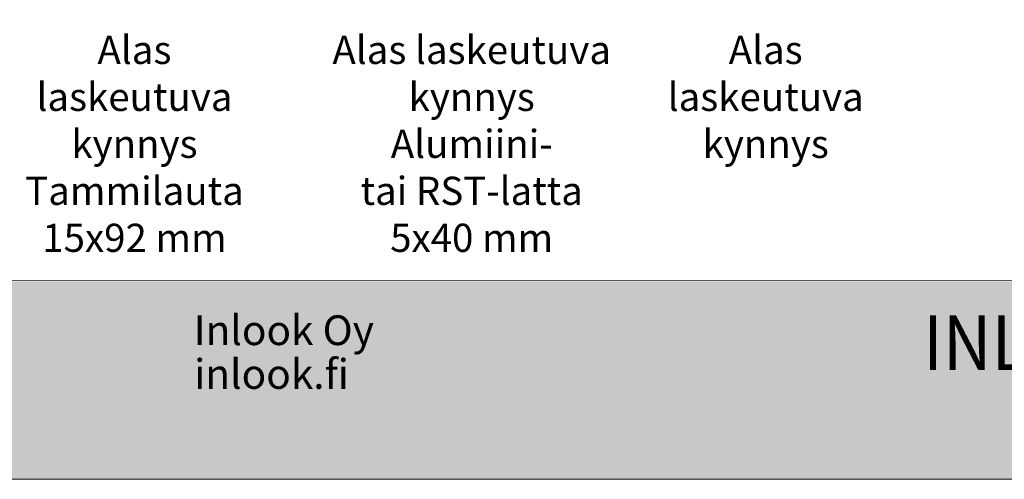
# Model space of a CAD drawing. Extents: x 8050 to 41339, y -1345 to 6330.
# Drawn here: x 26865 to 27494, y 4862 to 5156 of the extents above; entities that cross this region are included whole.
import ezdxf

# ---------------------------------------------------------------- set-up
doc = ezdxf.new("R2010")
doc.units = 0
doc.header["$LTSCALE"] = 2.5
doc.layers.add('Apuviivat', color=7, linetype='CONTINUOUS', plot=False)
for name, color, linetype, lineweight in [('E7', 7, 'CONTINUOUS', 70), ('Hatch (ISO)', 7, 'CONTINUOUS', 18), ('P SE0000 INLOOK GLAZY DB 36 PYSTYKARMI', 6, 'CONTINUOUS', 15), ('Title (ISO)', 7, 'CONTINUOUS', 50)]:
    doc.layers.add(name, color=color, linetype=linetype, lineweight=lineweight)
doc.styles.add('25', font='swissl.ttf', dxfattribs={"height": 25})
doc.styles.get("Standard").update_dxf_attribs({"font": 'ISOCP'})
doc.styles.add('Swis721', font='swissl.ttf')

msp = doc.modelspace()

# ---------------------------------------------------------------- hatches: boundary and pattern name
at = {"layer": 'Hatch (ISO)', "lineweight": 15, "true_color": 0x9fd03f}
msp.add_hatch(color=73, dxfattribs=at).paths.add_polyline_path([(26905.67, 4862.07), (26932.6, 4988.6), (26841.44, 4988.6), (26814.53, 4862.07)])
at = {"layer": 'Hatch (ISO)', "lineweight": 15, "true_color": 0x939597}
msp.add_hatch(color=252, dxfattribs=at).paths.add_polyline_path([(26905.67, 4862.07), (28576.71, 4862.07), (28576.71, 4988.6), (26932.6, 4988.6)])

# ---------------------------------------------------------------- linework, layer by layer
at = {"layer": 'Apuviivat', "lineweight": 15, "ltscale": 0.01}
msp.add_line((28576.71, 4988.6), (26841.34, 4989.17), dxfattribs=at)
at = {"layer": 'P SE0000 INLOOK GLAZY DB 36 PYSTYKARMI', "linetype": 'Continuous', "lineweight": 15}
msp.add_lwpolyline([(26476.71, 4862.27), (28576.71, 4862.27), (28576.71, 6329.89), (26476.71, 6329.89)], close=True, dxfattribs=at)

# ---------------------------------------------------------------- texts
at = {"layer": 'E7', "linetype": 'Continuous', "lineweight": 15, "char_height": 18, "attachment_point": 1, "style": '25'}
for s, width, insert in [('\\pxqc;{\\fArial|b0|i0|c0|p34;Alas laskeutuva\\Pkynnys\\PTammilauta\\P15x92 mm}', 161.387, (26857.63, 5145.34)), ('\\pxqc;{\\fArial|b0|i0|c0|p34;Alas laskeutuva\\Pkynnys\\PAlumiini-\\Ptai RST-latta\\P5x40 mm}', 184.5545, (27061.34, 5145.34)), ('\\pxqc;{\\fArial|b0|i0|c0|p34;Alas laskeutuva\\Pkynnys}', 161.387, (27260.61, 5145.34))]:
    msp.add_mtext_dynamic_manual_height_columns(s, width=width, gutter_width=43.75, heights=[0], dxfattribs=dict(at, insert=insert))
at = {"layer": 'Title (ISO)', "color": 7, "lineweight": 15, "true_color": 0xffffff, "char_height": 19, "attachment_point": 1}
for s, insert in [('{\\fFutura Bk BT|b1|i0|c0|p34;Inlook Oy}', (26976.12, 4966.8)), ('{\\fFutura Bk BT|b0|i0|c0|p34;inlook.fi}', (26976.41, 4938.86))]:
    msp.add_mtext(s, dxfattribs=dict(at, insert=insert))
at = {"layer": 'Title (ISO)', "color": 7, "lineweight": 15, "true_color": 0xffffff, "insert": (27755.39, 4966.8), "char_height": 35, "attachment_point": 2, "style": 'Swis721'}
msp.add_mtext('{\\fFutura Bk BT|b0|i0|c0|p34;\\W0.9;INLOOK WOODY 37, SAUMATTU}', dxfattribs=at)

doc.saveas('drawing.dxf')
